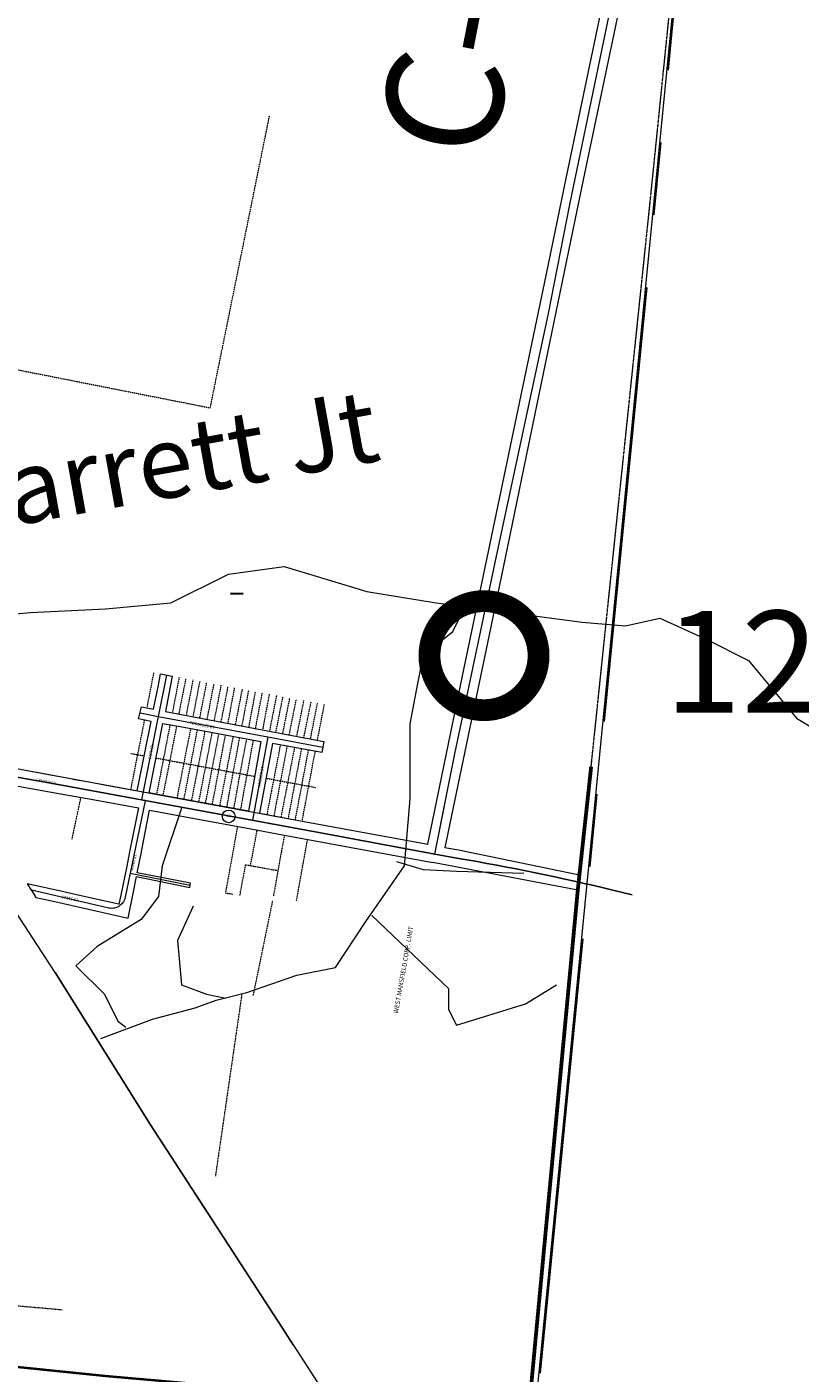
# Model space of a CAD drawing. Extents: x 1538767 to 1691130, y 205651 to 325923.
# Drawn here: x 1679105 to 1681761, y 267846 to 272473 of the extents above; entities that cross this region are included whole.
import ezdxf
from ezdxf.enums import TextEntityAlignment as Align

# ---------------------------------------------------------------- set-up
doc = ezdxf.new("R2010")
doc.units = 0
doc.header["$MEASUREMENT"] = 0
for name, pattern in [('CENTERLINE', [1.125, 0.75, -0.125, 0.125, -0.125]), ('DASHED', [0.25, 0.125, -0.125]), ('DASHED2', [0.375, 0.25, -0.125]), ('PHANTOMX2', [5, 2.5, -0.5, 0.5, -0.5, 0.5, -0.5])]:
    doc.linetypes.add(name, pattern=pattern)
for name, color, linetype in [('BRIDGENUMBRS', 161, 'Continuous'), ('BRIDGES', 161, 'Continuous'), ('CNTYRDTEXT', 5, 'Continuous'), ('COUNTYBOUNDARY', 250, 'CENTERLINE')]:
    doc.layers.add(name, color=color, linetype=linetype)
for name, color, linetype, lineweight in [('COUNTY', 166, 'PHANTOMX2', 0), ('Ditches', 1, 'Continuous', 15), ('Maintenance_Ditches', 3, 'Continuous', 35), ('RDCL', 1, 'Continuous', 0), ('ROUTE_NO', 130, 'Continuous', 0), ('RRCL', 234, 'Continuous', 0), ('STRTROW', 5, 'Continuous', 20), ('T_CORP', 190, 'Continuous', 0), ('T_STREET', 200, 'Continuous', 0), ('TRACT', 234, 'DASHED', 0), ('TWNSHPLINE', 243, 'DASHED2', 0), ('YELLOW TWP', 51, 'Continuous', 0)]:
    doc.layers.add(name, color=color, linetype=linetype, lineweight=lineweight)
doc.styles.add('DESCRIPTION', font='MSURVEY.SHX', dxfattribs={"height": 250})
doc.styles.add('T3', font='TC-ROMNS.SHX', dxfattribs={"height": 16})
doc.styles.add('T5', font='TC-ROMNS.SHX', dxfattribs={"height": 10})
doc.styles.add('T6', font='TC-ROMNS.SHX', dxfattribs={"height": 9})

msp = doc.modelspace()

# ---------------------------------------------------------------- linework, layer by layer
at = {"layer": 'BRIDGES', "ltscale": 2000, "const_width": 75}
msp.add_lwpolyline([(1680488, 270311.7, 1), (1680863, 270311.7, 1)], format="xyb", close=True, dxfattribs=at)
at = {"layer": 'COUNTY'}
msp.add_lwpolyline([(1680978.1, 269296.9), (1680997.6, 269505.3), (1681003.3, 269557.7), (1681043.6, 269930), (1681094.4, 270417), (1681249.2, 271899), (1681434.9, 273724.5), (1681480.6, 274168.6), (1681559.6, 274871.1), (1681617.4, 275502.2), (1681732.6, 276532.3), (1681812, 277287.5), (1681922.1, 278445.4), (1682066, 280056.9), (1682103.7, 280451.1)], dxfattribs=at)
at = {"layer": 'COUNTY', "const_width": 13, "flags": 128}
msp.add_lwpolyline([(1681043.6, 269930), (1680997.6, 269505.3), (1680829, 267710.9), (1680813.8, 267549.1), (1680751.5, 266867), (1680741.3, 266757.6), (1680731.3, 266650.9), (1680602.4, 265266.4), (1680526.4, 264450.7), (1680517.6, 264372.5), (1680394, 263029.5), (1680148.5, 260331.4), (1680114.4, 260028.5), (1680066.1, 259598.7)], dxfattribs=at)
at = {"layer": 'COUNTYBOUNDARY', "ltscale": 2000}
msp.add_line((1680868.2, 267845.6), (1681462.5, 273902.1), dxfattribs=at)
msp.add_line((1680868.2, 267845.6), (1681462.5, 273902.1), dxfattribs=at)
at = {"layer": 'Ditches'}
for points in [[(1678656, 270420), (1679118, 270460), (1679375, 270473), (1679600, 270493), (1679798, 270592), (1679989, 270618), (1680273, 270532), (1680511, 270493), (1681013, 270427), (1681162, 270414), (1681280, 270440), (1681439, 270368), (1681584, 270295), (1681749, 270097), (1681868, 270025)], [(1679359, 268996), (1679537, 269062), (1679683, 269101), (1679755, 269128), (1679861, 269154), (1680033, 269213), (1680165, 269240), (1680270, 269398), (1680402, 269589), (1680422, 269820), (1680422, 269952), (1680422, 270077), (1680448, 270216), (1680468, 270315), (1680567, 270394), (1680614, 270486)], [(1679636, 269787), (1679570, 269589), (1679557, 269484), (1679498, 269405), (1679346, 269312), (1679273, 269246), (1679372, 269148), (1679418, 269055), (1679445, 269035)], [(1680812, 269563), (1680581, 269570), (1680468, 269576), (1680376, 269603)], [(1679676, 269451), (1679623, 269332), (1679636, 269180), (1679722, 269148), (1679788, 269134)], [(1680290, 269418), (1680554, 269167), (1680554, 269095), (1680581, 269042), (1680818, 269115), (1680924, 269180)]]:
    msp.add_lwpolyline(points, dxfattribs=at)
at = {"layer": 'Maintenance_Ditches'}
msp.add_lwpolyline([(1679804.3, 270525.4), (1679848.1, 270524.7)], dxfattribs=at)
at = {"layer": 'RDCL'}
for points in [[(1680506.2, 269629.7), (1680574.9, 269973.8), (1680718, 270654.1), (1680896.1, 271482.6), (1680969.9, 271862.8), (1681215.1, 273043.3), (1681541.4, 274708.9), (1681721.9, 275478.2)], [(1679584.2, 270244.9), (1679556, 270103)], [(1679493.8, 270114.6), (1679556, 270103)], [(1679556, 270103), (1679498.9, 269816.2)], [(1679556, 270103), (1679932.9, 270032.8)], [(1679932.9, 270032.8), (1679880.2, 269745.8)], [(1679932.9, 270032.8), (1680122.3, 269997.5)], [(1680506.2, 269629.7), (1680574.9, 269973.8)], [(1679498.9, 269816.2), (1679498.7, 269815.4)], [(1679498.9, 269816.2), (1680107.7, 269703.7), (1680212, 269684.7), (1680506.2, 269629.7)], [(1680506.2, 269629.7), (1680547.5, 269836.9)], [(1679511.5, 269813), (1679459.9, 269563.7)], [(1680212, 269684.7), (1680506.2, 269629.7)], [(1680506.2, 269629.7), (1680582.7, 269615.4)], [(1679459.9, 269563.7), (1679665.8, 269522.2)]]:
    msp.add_lwpolyline(points, dxfattribs=at)
for points in [[(1680506.2, 269629.7), (1680212, 269684.7), (1680107.7, 269703.7), (1679199.8, 269871.5), (1678838.3, 269935.8, 0.117451), (1678730.1, 269935.3), (1678729.7, 269935.2), (1678489.9, 269874.8), (1678315.6, 269831.2), (1678149, 269788.7), (1678039, 269760.7)], [(1678513.1, 269555.5), (1678480.5, 269678.8), (1678468.4, 269724.4), (1678432.1, 269860.3), (1678489.9, 269874.8), (1678729.7, 269935.2), (1678730.1, 269935.3, -0.117451), (1678838.3, 269935.8), (1679199.8, 269871.5), (1679498.9, 269816.2)], [(1680506.2, 269629.7), (1680582.7, 269615.4), (1680652, 269603.8, -0.016406), (1681184.8, 269489.6)], [(1681184.8, 269489.6, 0.016406), (1680652, 269603.8), (1680582.7, 269615.4), (1680506.2, 269629.7)], [(1679459.9, 269563.7), (1679443, 269481.1, -0.199831), (1679424.9, 269452.5, -0.20743), (1679386.5, 269443.9), (1679120.5, 269505.2)]]:
    msp.add_lwpolyline(points, format="xyb", dxfattribs=at)
at = {"layer": 'ROUTE_NO'}
msp.add_circle((1679798.4, 269759.2), 21.8, dxfattribs=at)
at = {"layer": 'RRCL'}
for points in [[(1679202.3, 269222.6), (1678737.3, 269936.9), (1678429.9, 270409.8), (1678204.3, 270755.7), (1678201.7, 270759.7), (1677652, 271601.7), (1677485.8, 271856.2), (1677358.5, 272051), (1677225, 272256.1), (1677128.3, 272403), (1677089.7, 272462.5)], [(1680019.9, 267943), (1679980.9, 268003.8), (1679529.2, 268699.3), (1679202.3, 269222.6), (1678737.3, 269936.9), (1678616.6, 270122.6)], [(1679202.3, 269222.6), (1679529.2, 268699.3), (1679980.9, 268003.8), (1680019.9, 267943), (1680117.9, 267790.6), (1680330.4, 267464.9), (1680529.7, 267159.9), (1680747.3, 266822.3)]]:
    msp.add_lwpolyline(points, dxfattribs=at)
at = {"layer": 'STRTROW'}
for points in [[(1680958.4, 271957.1), (1681332, 273745.6)], [(1681390.2, 273732.4), (1681016.1, 271946.9)], [(1681016.1, 271946.9), (1680820.5, 270998.6), (1680748.1, 270647.9), (1680716.3, 270493.8)], [(1680889.1, 271618.7), (1680958.4, 271957.1)], [(1680600.4, 270236.4), (1680889.1, 271618.7)], [(1680716.3, 270493.8), (1680541.2, 269652.7)], [(1679498.6, 270135.5), (1679540.3, 270127.6), (1679556.7, 270210.7), (1679563.7, 270248.7)], [(1679563.7, 270248.7), (1679604.2, 270241.2)], [(1679604.2, 270241.2), (1679580.9, 270119.5), (1680125.7, 270016.4)], [(1680483, 269663.6), (1680600.4, 270236.4)], [(1679435, 269856.2), (1679483.7, 269847.2), (1679532, 270085.6), (1679489, 270094.1)], [(1679489, 270094.1), (1679498.6, 270135.5)], [(1679597.2, 269826.3), (1679524.9, 269839.6), (1679572.6, 270079), (1679643.7, 270065.5)], [(1679643.7, 270065.5), (1679909.2, 270016.5), (1679866.3, 269776.8)], [(1680118.9, 269978.7), (1679949.3, 270009.4), (1679904.2, 269769.9), (1680075.6, 269738.3)], [(1680125.7, 270016.4), (1680118.9, 269978.7)], [(1678950.1, 269945.3), (1680075.6, 269738.3)], [(1679069.3, 269923.4), (1679119, 269914.3)], [(1679119, 269914.3), (1679179.5, 269903.1)], [(1678977.9, 269880.7), (1679227.6, 269835.8)], [(1679179.5, 269903.1), (1679255.6, 269889.2)], [(1679255.6, 269889.2), (1679270, 269886.5)], [(1679270, 269886.5), (1679318.6, 269877.6)], [(1679318.6, 269877.6), (1679377, 269866.8)], [(1679377, 269866.8), (1679435, 269856.2)], [(1679227.6, 269835.8), (1679338.1, 269816)], [(1679338.1, 269816), (1679488.1, 269789), (1679459.2, 269642.8)], [(1679866.3, 269776.8), (1679597.2, 269826.3)], [(1679505.6, 269674.1), (1679526.7, 269780.4), (1679712.3, 269746.1)], [(1679712.3, 269746.1), (1679856.1, 269719.5)], [(1680075.6, 269738.3), (1680483, 269663.6)], [(1679856.1, 269719.5), (1679983.7, 269695.8)], [(1679983.7, 269695.8), (1680499.7, 269600.3)], [(1679459.2, 269642.8), (1679447, 269582.8)], [(1679496.1, 269626), (1679505.6, 269674.1)], [(1680541.2, 269652.7), (1680588.2, 269643.9)], [(1680588.2, 269643.9), (1681003.3, 269557.7)], [(1679447, 269582.8), (1679428.1, 269488.7), (1679421.3, 269458), (1679275.8, 269489.9)], [(1679667.2, 269529.3), (1679484.1, 269565.7), (1679496.1, 269626)], [(1680577.1, 269586.1), (1680499.7, 269600.3)], [(1680997.6, 269505.3), (1680577.1, 269586.1)], [(1679471.1, 269500.1), (1679481.7, 269552.4), (1679664.3, 269515)], [(1679221.3, 269501.7), (1679106.6, 269527.3)], [(1679106.6, 269527.3), (1679120.8, 269504.6), (1679123.8, 269499.8)], [(1679123.8, 269499.8), (1679135.7, 269480.8)], [(1679275.8, 269489.9), (1679221.3, 269501.7)], [(1679453, 269409.8), (1679471.1, 269500.1)], [(1679664.3, 269515), (1679667.2, 269529.3)], [(1679135.7, 269480.8), (1679191.1, 269469)], [(1679191.1, 269469), (1679256.5, 269454.4)], [(1679256.5, 269454.4), (1679453, 269409.8)]]:
    msp.add_lwpolyline(points, dxfattribs=at)
at = {"layer": 'TRACT', "ltscale": 0.5}
for points in [[(1679613.6, 271187.5), (1679735, 271163.5), (1679938.9, 272168.8)], [(1678534.5, 270572.3), (1678681.5, 271371.8), (1679613.6, 271187.5)], [(1679843.8, 269150.1), (1679752.7, 268522.7)], [(1678769.2, 268246.4), (1678739.7, 268106.3), (1679226.1, 268063.5)]]:
    msp.add_lwpolyline(points, dxfattribs=at)
at = {"layer": 'TRACT', "ltscale": 0.25}
for points in [[(1679517.8, 270131.9), (1679541.5, 270252.9)], [(1679628, 270236.8), (1679604.8, 270115)], [(1679650.9, 270232.5), (1679626.7, 270110.8)], [(1679675.6, 270228), (1679652.1, 270106)], [(1679698.8, 270223.6), (1679675.4, 270101.6)], [(1679698.9, 270097.2), (1679723, 270219.2)], [(1679724.2, 270092.4), (1679748, 270214.5)], [(1679749, 270087.7), (1679772.8, 270209.9)], [(1679772.2, 270083.3), (1679796.5, 270205.5)], [(1679795.8, 270078.8), (1679818.8, 270201.4)], [(1679821.6, 270073.9), (1679845.4, 270196.4)], [(1679844.2, 270069.7), (1679867.4, 270192.3)], [(1679867.6, 270065.3), (1679890.6, 270188)], [(1679890.5, 270060.9), (1679913.9, 270183.7)], [(1679915.8, 270056.1), (1679938.4, 270179.2)], [(1679939.2, 270051.7), (1679963.5, 270174.5)], [(1679960.5, 270047.7), (1679984.7, 270170.5)], [(1679984, 270043.2), (1680008.4, 270166.1)], [(1680006.2, 270039), (1680030.7, 270162)], [(1680032.2, 270034.1), (1680056.7, 270157.2)], [(1680056.4, 270029.5), (1680081.5, 270152.6)], [(1680079.4, 270025.2), (1680103.4, 270148.5)], [(1680103.1, 270020.7), (1680127.3, 270144.1)], [(1679508.7, 270090.2), (1679485.1, 269971.3)], [(1679596.8, 270074.4), (1679573.8, 269955.2)], [(1679619.5, 270070.1), (1679596, 269951.1)], [(1679667.6, 270061.1), (1679644.1, 269942.1)], [(1679668, 269937.7), (1679691.1, 270056.8)], [(1679716.6, 270052.1), (1679693.5, 269932.9)], [(1679740.9, 270047.6), (1679718, 269928.3)], [(1679763.9, 270043.4), (1679741, 269924)], [(1679764.7, 269919.6), (1679787.3, 270039)], [(1679791.2, 269914.7), (1679814.4, 270034)], [(1679814.1, 269910.4), (1679836.2, 270030)], [(1679837.6, 269906.1), (1679860.5, 270025.5)], [(1679861.5, 269901.6), (1679883.5, 270021.3)], [(1679975.9, 270004.6), (1679952.8, 269885.5)], [(1679998.8, 270000.4), (1679976.3, 269881.1)], [(1679485.1, 269971.3), (1679472.8, 269909.1), (1679461.5, 269851.3)], [(1679462.1, 269975.5), (1679485.1, 269971.3)], [(1679485.1, 269971.3), (1679508, 269967.2)], [(1679548.9, 269959.9), (1679573.8, 269955.2)], [(1679573.8, 269955.2), (1679550.5, 269834.9)], [(1679573.8, 269955.2), (1679596, 269951.1)], [(1680024.5, 269995.8), (1680001.2, 269876.4)], [(1680048.4, 269991.5), (1680025.2, 269871.9)], [(1680071.7, 269987.3), (1680049.1, 269867.4)], [(1680073.2, 269862.9), (1680095.7, 269982.9)], [(1679596, 269951.1), (1679572.2, 269830.9)], [(1679596, 269951.1), (1679620.5, 269946.5)], [(1679620.5, 269946.5), (1679644.1, 269942.1)], [(1679644.1, 269942.1), (1679620.5, 269822)], [(1679644.1, 269942.1), (1679668, 269937.7)], [(1679644.7, 269817.6), (1679668, 269937.7)], [(1679668, 269937.7), (1679693.5, 269932.9)], [(1679693.5, 269932.9), (1679670.2, 269812.9)], [(1679693.5, 269932.9), (1679718, 269928.3)], [(1679718, 269928.3), (1679694.9, 269808.4)], [(1679718, 269928.3), (1679741, 269924)], [(1679741, 269924), (1679718.1, 269804.1)], [(1679741, 269924), (1679764.7, 269919.6)], [(1679742.1, 269799.7), (1679764.7, 269919.6)], [(1679764.7, 269919.6), (1679791.2, 269914.7)], [(1679767.9, 269794.9), (1679791.2, 269914.7)], [(1679791.2, 269914.7), (1679814.1, 269910.4)], [(1679791.9, 269790.5), (1679814.1, 269910.4)], [(1679814.1, 269910.4), (1679837.6, 269906.1)], [(1679816, 269786.1), (1679836.9, 269902.4), (1679837.6, 269906.1)], [(1679837.6, 269906.1), (1679861.5, 269901.6)], [(1679839.5, 269781.8), (1679861.5, 269901.6)], [(1679861.5, 269901.6), (1679887.7, 269896.7)], [(1679926.9, 269890.4), (1679952.8, 269885.5)], [(1679952.8, 269885.5), (1679945.2, 269846.7), (1679929.4, 269765.2)], [(1679952.8, 269885.5), (1679976.3, 269881.1)], [(1679976.3, 269881.1), (1679953.5, 269760.8)], [(1679976.3, 269881.1), (1680001.2, 269876.4)], [(1680001.2, 269876.4), (1679977.7, 269756.3)], [(1680001.2, 269876.4), (1680025.2, 269871.9)], [(1680025.2, 269871.9), (1680023.1, 269861.2), (1680002.4, 269751.8)], [(1680025.2, 269871.9), (1680049.1, 269867.4)], [(1680049.1, 269867.4), (1680026.4, 269747.4)], [(1680049.1, 269867.4), (1680073.2, 269862.9)], [(1680050.7, 269742.9), (1680073.2, 269862.9)], [(1680073.2, 269862.9), (1680097.2, 269858.4)], [(1679260, 269680.1), (1679290.9, 269824.4)], [(1679828.3, 269724.6), (1679787.1, 269496.1), (1679811, 269492.2)], [(1679873.1, 269589.9), (1679896.5, 269712)], [(1679989.8, 269694.7), (1679967.7, 269573.1)], [(1680031.7, 269470.6), (1680069.1, 269680)], [(1679836.8, 269487.3), (1679856.7, 269592.8), (1679873.1, 269589.9)], [(1679873.1, 269589.9), (1679961.4, 269574.2)], [(1679967.7, 269573.1), (1679951.8, 269485.6)], [(1679961.4, 269574.2), (1679967.7, 269573.1)], [(1679948.3, 269466.3), (1679881.8, 269142.4)]]:
    msp.add_lwpolyline(points, dxfattribs=at)
at = {"layer": 'TWNSHPLINE'}
msp.add_lwpolyline([(1680978.1, 269296.9), (1680997.6, 269505.3), (1681003.3, 269557.7), (1681043.6, 269930), (1681094.4, 270417), (1681249.2, 271899), (1681434.9, 273724.5), (1681480.6, 274168.6), (1681559.6, 274871.1), (1681617.4, 275502.2), (1681732.6, 276532.3), (1681812, 277287.5), (1681922.1, 278445.4), (1682066, 280056.9), (1682103.7, 280451.1)], dxfattribs=at)
at = {"layer": 'TWNSHPLINE', "const_width": 8}
for points in [[(1681043.6, 269930), (1680997.6, 269505.3), (1680829, 267710.9), (1680813.8, 267549.1), (1680751.5, 266867), (1680741.3, 266757.6), (1680731.3, 266650.9), (1680602.4, 265266.4), (1680526.4, 264450.7), (1680517.6, 264372.5), (1680394, 263029.5), (1680148.5, 260331.4), (1680114.4, 260028.5), (1680066.1, 259598.7)], [(1680829, 267710.9), (1680165.3, 267768.8), (1680095.9, 267772.2), (1679376.6, 267835.4), (1678067.2, 267969.4), (1678055.1, 267969.1), (1677889.2, 267964)]]:
    msp.add_lwpolyline(points, dxfattribs=at)
at = {"layer": 'YELLOW TWP'}
msp.add_lwpolyline([(1684877.1, 308652.1), (1679531.8, 309210.9), (1678244.1, 309346.3), (1673187.9, 309877.7), (1667408.9, 310465.9), (1662756.8, 310939.3), (1662338.6, 310973.7), (1658246.6, 269120.3), (1680848, 267674.3), (1682733.8, 286878.7), (1684795.9, 306727), (1684641.9, 306735.5)], close=True, dxfattribs=at)

# ---------------------------------------------------------------- texts
at = {"layer": 'BRIDGENUMBRS', "ltscale": 2000}
msp.add_text('125-0.16', height=350, dxfattribs=at).set_placement((1681295.1, 270115.7))
at = {"layer": 'CNTYRDTEXT', "ltscale": 2000}
msp.add_text('C-125', height=400, rotation=78.9829, dxfattribs=at).set_placement((1680699.4, 272004.5))
at = {"layer": 'Maintenance_Ditches', "style": 'DESCRIPTION'}
msp.add_text('Starrett Jt', height=250, rotation=10.1367, dxfattribs=at).set_placement((1678730, 270699))
at = {"layer": 'ROUTE_NO', "style": 'T6'}
msp.add_text('47', height=8.89, rotation=0.1855, dxfattribs=at).set_placement((1679798.4, 269759.2), align=Align.MIDDLE)
at = {"layer": 'T_CORP', "style": 'T3'}
msp.add_text('WEST MANSFIELD CORP. LIMIT', height=15.668, rotation=79.9608, dxfattribs=at).set_placement((1680379.9, 269080.8))
at = {"layer": 'T_STREET', "style": 'T5'}
for s, height, rotation, p in [('PROSPECT ST.', 9.759, 348.5723, (1679663.9, 270077)), ('TAFT ST.', 9.75, 79.9386, (1679532.4, 269954.4)), ('HUGHES ST.', 9.82, 79.2976, (1679906.6, 269857.7)), ('CENTER ST.', 9.65, 348.6716, (1679136.2, 269880.8)), ('MANN ST.', 9.76, 75.9173, (1679469.4, 269571.4)), ('STATE ST.', 9.76, 348.0361, (1679223.2, 269477.8))]:
    msp.add_text(s, height=height, rotation=rotation, dxfattribs=at).set_placement(p)

doc.saveas('drawing.dxf')
